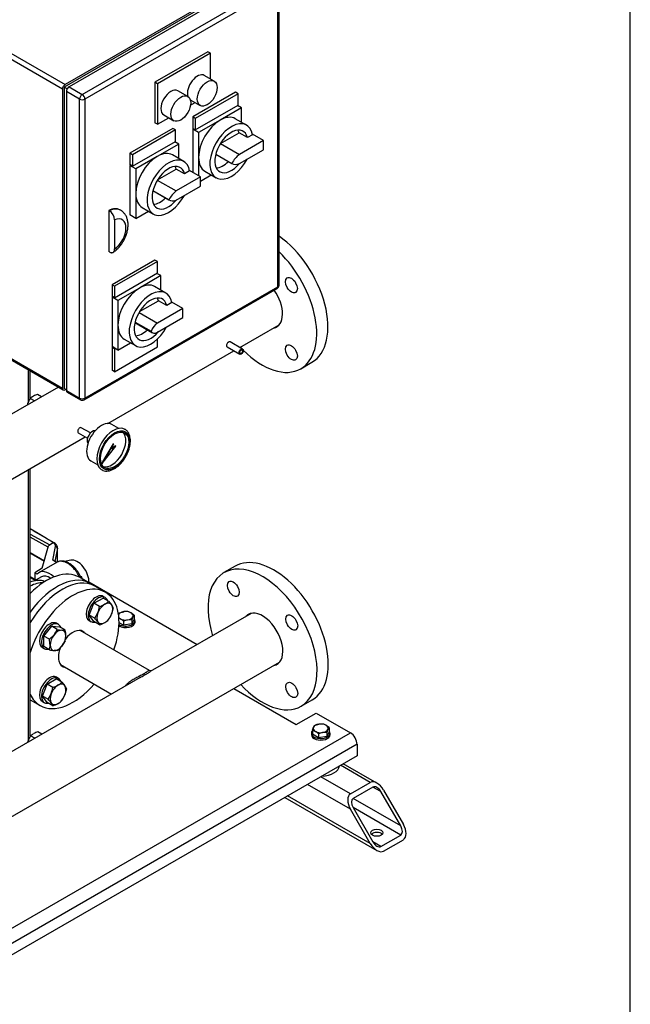
# Model space of a CAD drawing. Units: millimetres. Extents: x 91 to 3739, y 91 to 2609.
# Drawn here: x 3134 to 3727, y 946 to 1904 of the extents above; entities that cross this region are included whole.
import ezdxf

# ---------------------------------------------------------------- set-up
doc = ezdxf.new("R2010")
doc.units = ezdxf.units.MM
for name, color, linetype in [('0.25_INCH_WELD_N', 7, 'Continuous'), ('11002', 7, 'Continuous'), ('11004', 7, 'Continuous'), ('12012_EXTENDED_1', 7, 'Continuous'), ('22001_40X35_AV_M', 7, 'Continuous'), ('43202', 7, 'Continuous'), ('60000_-_DISCHARG', 7, 'Continuous'), ('60000_-_SUCTION_', 7, 'Continuous'), ('BS_3692_-_METRIC', 7, 'Continuous'), ('Default', 7, 'Continuous'), ('FLANGE_32MM_NP16', 7, 'Continuous'), ('FLANGE_50MM_NP16', 7, 'Continuous'), ('GAUGE', 7, 'Continuous'), ('HANDLE_40MM', 7, 'Continuous'), ('M10_PLAIN_WASHER', 7, 'Continuous'), ('M10_X_30_LG_HEX_', 7, 'Continuous'), ('M16_PLAIN_WASHER', 7, 'Continuous'), ('M16_X_65_LG_HEX_', 7, 'Continuous'), ('ROLLY_DN32', 7, 'Continuous')]:
    doc.layers.add(name, color=color, linetype=linetype)

# ---------------------------------------------------------------- blocks, each defined once
blk = doc.blocks.new('SE3')
at = {"layer": '0.25_INCH_WELD_N', "color": 7, "linetype": 'Continuous'}
for p, q in [((3350.36, 1583.96), (3338.11, 1591.03)), ((3335.22, 1586.03), (3347.47, 1578.96)), ((3202.38, 1502.38), (3193.48, 1507.52)), ((3190.59, 1502.52), (3199.5, 1497.38))]:
    blk.add_line(p, q, dxfattribs=at)
for centre in [(3336.67, 1588.53), (3192.03, 1505.02)]:
    blk.add_ellipse(centre, major_axis=(1.44, 2.5), ratio=0.57735, start_param=0, end_param=3.141593, dxfattribs=at)
for major_axis in [(1.44, 2.5), (0.99, 1.71)]:
    blk.add_ellipse((3348.91, 1581.46), major_axis=major_axis, ratio=0.57735, dxfattribs=at)
at = {"layer": '11002', "color": 7, "linetype": 'Continuous'}
for p, q in [((3200.88, 1357.4), (3306.27, 1296.55)), ((3341.8, 1253.77), (3402.46, 1218.75)), ((3402.46, 1218.75), (3421.75, 1229.88)), ((3421.75, 1229.88), (3455.17, 1210.58)), ((3037.34, 969.34), (3455.17, 1210.58)), ((3461.6, 1199.45), (3043.76, 958.21)), ((3461.6, 1199.45), (3461.6, 1188.31)), ((3461.6, 1188.31), (3043.76, 947.08))]:
    blk.add_line(p, q, dxfattribs=at)
blk.add_ellipse((3455.17, 1203.16), major_axis=(-4.55, 7.87), ratio=0.57735, start_param=3.926991, end_param=5.497787, dxfattribs=at)
at = {"layer": '11004', "color": 7, "linetype": 'Continuous'}
for p, q in [((3474.46, 1162.33), (3445.53, 1179.03)), ((3480.89, 1161.7), (3448.19, 1180.57)), ((3455.17, 1136.35), (3413.39, 1160.48)), ((3455.17, 1151.2), (3426.25, 1167.9)), ((3455.17, 1151.2), (3474.46, 1162.33)), ((3477.03, 1157.88), (3457.74, 1146.75)), ((3484.74, 1153.43), (3477.03, 1157.88)), ((3504.03, 1120.02), (3484.74, 1153.43)), ((3487.31, 1154.91), (3506.6, 1121.51)), ((3391.44, 1147.81), (3480.89, 1096.17)), ((3474.46, 1102.95), (3394.1, 1149.34)), ((3504.03, 1120.02), (3457.74, 1146.75)), ((3474.46, 1102.95), (3455.17, 1136.35)), ((3504.03, 1111.12), (3457.74, 1137.84)), ((3457.74, 1137.84), (3477.03, 1104.44)), ((3484.74, 1099.98), (3477.03, 1104.44)), ((3484.74, 1099.98), (3504.03, 1111.12)), ((3487.31, 1095.53), (3506.6, 1106.66))]:
    blk.add_line(p, q, dxfattribs=at)
for centre, major_axis, start_param, end_param in [((3480.89, 1151.2), (-6.43, 11.13), 4.712389, 6.283185), ((3461.6, 1140.07), (6.43, -11.13), 3.141593, 4.712389), ((3480.89, 1151.2), (3.86, -6.68), 1.570796, 3.141593), ((3461.6, 1140.07), (-3.86, 6.68), 0, 1.570796), ((3500.17, 1117.8), (-6.43, 11.13), 3.141593, 4.712389), ((3480.89, 1110.37), (5.91, 0), 0.450197, 2.691396), ((3500.17, 1117.8), (3.86, -6.68), 0, 1.570796), ((3480.89, 1106.66), (6.43, -11.13), 4.712389, 6.283185), ((3480.89, 1106.66), (-3.86, 6.68), 1.570796, 3.141593)]:
    blk.add_ellipse(centre, major_axis=major_axis, ratio=0.57735, start_param=start_param, end_param=end_param, dxfattribs=at)
blk.add_ellipse((3480.89, 1113.34), major_axis=(-5.91, 0), ratio=0.57735, dxfattribs=at)
at = {"layer": '12012_EXTENDED_1', "color": 7, "linetype": 'Continuous'}
for p, q in [((3141.7, 1564.03), (3141.7, 1531.9)), ((3143.83, 1536.07), (3143.83, 1562.8)), ((3141.7, 1466.69), (3141.7, 1202.74)), ((3143.83, 1207.53), (3143.83, 1467.92))]:
    blk.add_line(p, q, dxfattribs=at)
at = {"layer": '22001_40X35_AV_M', "color": 7, "linetype": 'Continuous'}
blk.add_ellipse((3426.25, 1179.03), major_axis=(18.18, 0), ratio=0.57735, start_param=4.775053, end_param=6.220521, dxfattribs=at)
at = {"layer": '43202', "color": 7, "linetype": 'Continuous'}
for p, q in [((3366.37, 1948.45), (3176.73, 1838.97)), ((3365.4, 1949.75), (3177.7, 1841.38)), ((3369.26, 1947.52), (3181.55, 1839.15)), ((3194.41, 1831.73), (3382.12, 1940.1)), ((3384.69, 1935.65), (3196.98, 1827.28)), ((3384.69, 1644.68), (3384.69, 1935.65)), ((3385.75, 1646.16), (3385.75, 1937.13)), ((3175.13, 1836.93), (3068.42, 1898.53)), ((3070.99, 1902.99), (3177.7, 1841.38)), ((3316.55, 1873.3), (3265.12, 1843.61)), ((3319.12, 1871.81), (3267.69, 1842.12)), ((3319.12, 1871.81), (3316.55, 1873.3)), ((3319.12, 1846.73), (3319.12, 1871.81)), ((3322.72, 1844.65), (3313.08, 1850.22)), ((3265.12, 1843.61), (3265.12, 1804.27)), ((3267.69, 1842.12), (3265.12, 1843.61)), ((3267.69, 1842.12), (3267.69, 1802.78)), ((3175.13, 1836.93), (3175.13, 1545.96)), ((3179.74, 1837.23), (3176.73, 1838.97)), ((3176.73, 1838.97), (3176.73, 1545.77)), ((3178.98, 1834.7), (3178.98, 1543.73)), ((3191.84, 1827.28), (3178.98, 1834.7)), ((3181.55, 1839.15), (3194.41, 1831.73)), ((3297.01, 1829.81), (3287.37, 1835.38)), ((3343.55, 1833.96), (3301.76, 1809.83)), ((3346.12, 1832.47), (3304.33, 1808.35)), ((3346.12, 1832.47), (3343.55, 1833.96)), ((3346.12, 1821.34), (3346.12, 1832.47)), ((3191.84, 1536.31), (3191.84, 1827.28)), ((3196.98, 1827.28), (3196.98, 1536.31)), ((3299.44, 1826.6), (3309.09, 1821.03)), ((3299.64, 1821.23), (3304.2, 1823.86)), ((3304.33, 1797.22), (3346.12, 1821.34)), ((3349.33, 1818.74), (3345.47, 1820.97)), ((3273.73, 1811.76), (3283.37, 1806.19)), ((3349.33, 1818.74), (3328.44, 1806.68)), ((3349.33, 1804.61), (3349.33, 1818.74)), ((3267.69, 1802.78), (3265.12, 1804.27)), ((3267.69, 1802.78), (3278.48, 1809.01)), ((3301.76, 1809.83), (3301.76, 1798.7)), ((3304.33, 1808.35), (3301.76, 1809.83)), ((3304.33, 1808.35), (3304.33, 1797.22)), ((3328.44, 1806.68), (3307.55, 1794.62)), ((3354.14, 1801.83), (3343.21, 1808.14)), ((3282.48, 1798.7), (3240.69, 1774.58)), ((3285.05, 1797.22), (3243.27, 1773.09)), ((3285.05, 1797.22), (3282.48, 1798.7)), ((3285.05, 1786.08), (3285.05, 1797.22)), ((3304.33, 1797.22), (3301.76, 1798.7)), ((3302.4, 1798.33), (3301.76, 1797.96)), ((3301.76, 1797.96), (3301.76, 1756.02)), ((3307.55, 1794.62), (3301.76, 1797.96)), ((3307.55, 1794.62), (3307.55, 1770.49)), ((3328.8, 1783.94), (3346.88, 1794.37)), ((3354.97, 1789.71), (3346.88, 1794.37)), ((3359.9, 1792.55), (3354.97, 1789.71)), ((3370.54, 1786.82), (3359.81, 1793.02)), ((3243.27, 1761.96), (3285.05, 1786.08)), ((3288.26, 1783.48), (3267.37, 1771.42)), ((3288.26, 1783.48), (3284.41, 1785.71)), ((3288.26, 1769.35), (3288.26, 1783.48)), ((3328.8, 1783.94), (3347.17, 1773.33)), ((3370.54, 1786.82), (3347.17, 1773.33)), ((3370.54, 1777.92), (3370.54, 1786.82)), ((3240.69, 1774.58), (3240.69, 1763.44)), ((3243.27, 1773.09), (3240.69, 1774.58)), ((3243.27, 1773.09), (3243.27, 1761.96)), ((3293.07, 1766.58), (3282.14, 1772.88)), ((3324.17, 1773.51), (3339.69, 1764.56)), ((3347.17, 1764.42), (3370.54, 1777.92)), ((3243.27, 1761.96), (3240.69, 1763.44)), ((3241.34, 1763.07), (3240.69, 1762.7)), ((3267.37, 1771.42), (3246.48, 1759.36)), ((3307.55, 1770.49), (3307.55, 1752.68)), ((3240.69, 1762.7), (3240.69, 1714.45)), ((3246.48, 1759.36), (3240.69, 1762.7)), ((3246.48, 1759.36), (3246.48, 1735.24)), ((3267.54, 1748.57), (3285.82, 1759.12)), ((3293.9, 1754.45), (3285.82, 1759.12)), ((3298.83, 1757.3), (3293.9, 1754.45)), ((3309.48, 1751.57), (3298.74, 1757.76)), ((3309.48, 1747.48), (3319.79, 1753.44)), ((3313.67, 1756.97), (3324.59, 1750.66)), ((3267.4, 1748.33), (3285.64, 1737.8)), ((3309.48, 1751.57), (3285.64, 1737.8)), ((3309.48, 1742.66), (3309.48, 1751.57)), ((3246.48, 1735.24), (3246.48, 1711.11)), ((3263.1, 1738.26), (3278.62, 1729.3)), ((3263.1, 1738.24), (3278.99, 1729.07)), ((3285.64, 1728.9), (3309.48, 1742.66)), ((3220.12, 1718.91), (3220.12, 1678.82)), ((3220.77, 1718.53), (3220.12, 1718.91)), ((3231.74, 1719.04), (3231.1, 1719.41)), ((3246.48, 1711.11), (3258.72, 1718.18)), ((3252.6, 1721.71), (3263.53, 1715.4)), ((3225.91, 1709.6), (3225.91, 1681.45)), ((3246.48, 1711.11), (3240.69, 1714.45)), ((3220.77, 1678.45), (3220.12, 1678.82)), ((3265.12, 1670.66), (3223.34, 1646.53)), ((3267.69, 1669.17), (3225.91, 1645.05)), ((3267.69, 1669.17), (3265.12, 1670.66)), ((3267.69, 1658.04), (3267.69, 1669.17)), ((3225.91, 1633.92), (3267.69, 1658.04)), ((3270.91, 1655.44), (3267.05, 1657.67)), ((3270.91, 1655.44), (3250.01, 1643.38)), ((3270.91, 1641.31), (3270.91, 1655.44)), ((3196.23, 1534.64), (3383.93, 1643.01)), ((3196.98, 1536.31), (3384.69, 1644.68)), ((3223.34, 1646.53), (3223.34, 1635.4)), ((3225.91, 1645.05), (3223.34, 1646.53)), ((3225.91, 1645.05), (3225.91, 1633.92)), ((3250.01, 1643.38), (3229.12, 1631.32)), ((3275.72, 1638.53), (3264.79, 1644.84)), ((3225.91, 1633.92), (3223.34, 1635.4)), ((3223.98, 1635.03), (3223.34, 1634.66)), ((3223.34, 1634.66), (3223.34, 1586.41)), ((3229.12, 1631.32), (3223.34, 1634.66)), ((3229.12, 1631.32), (3229.12, 1607.19)), ((3250.19, 1620.53), (3268.46, 1631.08)), ((3276.54, 1626.41), (3268.46, 1631.08)), ((3281.48, 1629.25), (3276.54, 1626.41)), ((3292.12, 1623.52), (3281.39, 1629.72)), ((3249.66, 1619.65), (3267.53, 1609.33)), ((3292.12, 1623.52), (3267.53, 1609.33)), ((3292.12, 1614.62), (3292.12, 1623.52)), ((3245.62, 1609.71), (3262.57, 1599.93)), ((3245.75, 1610.21), (3261.26, 1601.26)), ((3267.53, 1600.42), (3292.12, 1614.62)), ((3068.42, 1607.57), (3175.13, 1545.96)), ((3069.17, 1605.9), (3175.88, 1544.29)), ((3229.12, 1607.19), (3229.12, 1583.07)), ((3235.24, 1593.67), (3246.17, 1587.36)), ((3267.69, 1586.04), (3267.69, 1594.01)), ((3229.12, 1583.07), (3223.34, 1586.41)), ((3223.98, 1586.04), (3223.34, 1585.67)), ((3223.34, 1585.67), (3223.34, 1563.4)), ((3225.91, 1584.18), (3223.34, 1585.67)), ((3225.91, 1561.92), (3267.69, 1586.04)), ((3226.55, 1584.55), (3225.91, 1584.18)), ((3225.91, 1584.18), (3225.91, 1561.92)), ((3229.12, 1583.07), (3241.36, 1590.14)), ((3225.91, 1561.92), (3223.34, 1563.4)), ((3178.98, 1544.47), (3176.73, 1545.77)), ((3177.7, 1544.47), (3178.34, 1544.84)), ((3178.98, 1543.73), (3191.84, 1536.31)), ((3179.74, 1542.07), (3192.59, 1534.64))]:
    blk.add_line(p, q, dxfattribs=at)
for centre, radius, start, end in [((3214.57, 1709.02), 11.35, 2.93573, 56.92516), ((3382.12, 1646.16), 3.64, 300, 0), ((3194.41, 1537.79), 3.64, 240, 300)]:
    blk.add_arc(centre, radius, start, end, dxfattribs=at)
for centre, major_axis, start_param, end_param in [((3306.26, 1838.41), (-6.82, -11.81), 3.141593, 5.800266), ((3177.7, 1838.41), (1.82, 3.15), 0.785398, 2.356194), ((3181.55, 1836.18), (-1.82, -3.15), 3.926991, 5.497787), ((3194.41, 1828.76), (1.82, 3.15), 0.785398, 2.356194), ((3194.41, 1828.76), (-1.82, 3.15), 3.926991, 5.497787), ((3280.55, 1823.57), (-6.82, -11.81), 3.141593, 6.283185), ((3194.41, 1828.76), (-3.64, 0), 0.785398, 2.356194), ((3328.44, 1782.56), (-14.77, -25.59), 3.926991, 5.497787), ((3339.37, 1776.25), (-14.77, -25.59), 2.541875, 7.895806), ((3328.44, 1782.56), (-14.77, -25.59), 3.141593, 3.926991), ((3339.37, 1776.25), (-11.36, -19.68), 2.59856, 7.566516), ((3331.28, 1780.91), (-11.36, -19.68), -3.684625, -3.505275), ((3267.37, 1747.3), (-14.77, -25.59), 3.141593, 3.926991), ((3349.52, 1758.81), (9.87, 17.09), 0.954731, 1.56772), ((3267.37, 1747.3), (-14.77, -25.59), 3.926991, 5.497787), ((3278.3, 1740.99), (-14.77, -25.59), 2.541875, 7.895806), ((3278.3, 1740.99), (-11.36, -19.68), 2.59856, 7.563518), ((3328.44, 1782.56), (14.77, 25.59), 2.356194, 3.141593), ((3331.28, 1780.91), (-11.36, -19.68), 0.363682, 1.116972), ((3349.52, 1781.66), (-9.87, -17.09), 0.003076, 0.616065), ((3270.21, 1745.66), (-11.36, -19.68), -3.684625, -3.505275), ((3267.37, 1747.3), (14.77, 25.59), 2.356194, 3.141593), ((3287.85, 1724.84), (8.86, 15.34), 0.962458, 1.613254), ((3270.21, 1745.66), (-11.36, -19.68), 0.363682, 1.11619), ((3287.85, 1744.41), (8.86, 15.34), 3.099135, 3.749931), ((3218.79, 1698.09), (-12.31, -21.32), 3.141593, 3.850106), ((3219.43, 1697.72), (-12.31, -21.32), 3.145136, 3.850106), ((3224.57, 1694.75), (-8.67, -15.02), 0.89463, 3.817759), ((3250.01, 1619.26), (-14.77, -25.59), 3.926991, 5.497787), ((3260.94, 1612.95), (-14.77, -25.59), 2.541875, 7.895806), ((3250.01, 1619.26), (-14.77, -25.59), 3.141593, 3.926991), ((3382.12, 1646.16), (-1.82, 3.15), 3.141593, 3.926991), ((3382.12, 1646.16), (-3.64, 0), 2.356194, 3.141593), ((3260.94, 1612.95), (-11.36, -19.68), 2.59856, 7.563518), ((3252.86, 1617.61), (-11.36, -19.68), -3.684625, -3.505275), ((3250.01, 1619.26), (14.77, 25.59), 2.356194, 3.141593), ((3252.86, 1617.61), (-11.36, -19.68), 0.363682, 1.092445), ((3267.53, 1601.22), (4.96, 8.6), 0.785398, 1.888885), ((3267.53, 1608.52), (4.96, 8.6), 2.823504, 3.926991), ((3177.7, 1547.44), (1.82, 3.15), 2.356194, 3.926991), ((3181.55, 1545.21), (1.82, 3.15), 2.356194, 3.141593), ((3194.41, 1537.79), (1.82, 3.15), 2.356194, 3.141593), ((3194.41, 1537.79), (-3.64, 0), 0.785398, 2.356194), ((3194.41, 1537.79), (-1.82, 3.15), 3.141593, 3.926991)]:
    blk.add_ellipse(centre, major_axis=major_axis, ratio=0.57735, start_param=start_param, end_param=end_param, dxfattribs=at)
for centre in [(3315.9, 1832.84), (3290.19, 1818)]:
    blk.add_ellipse(centre, major_axis=(6.82, 11.81), ratio=0.57735, dxfattribs=at)
for points, knots in [([(3224.1, 1677.89), (3224.75, 1678.33), (3226.29, 1679.39), (3228.89, 1681.69), (3231.57, 1684.74), (3233.94, 1688.16), (3235.92, 1691.82), (3237.47, 1695.67), (3238.53, 1699.6), (3239.04, 1703.56), (3238.94, 1707.29), (3238.25, 1710.66), (3237.06, 1713.58), (3235.41, 1716.05), (3233.54, 1717.95), (3232.24, 1718.67), (3231.64, 1719)], [0, 0, 0, 0, 0.044693, 0.124162, 0.203252, 0.28204, 0.360786, 0.439913, 0.51984, 0.60111, 0.684006, 0.757243, 0.826827, 0.893337, 0.958027, 1, 1, 1, 1]), ([(3220.77, 1678.45), (3221.11, 1678.26), (3221.44, 1678.1), (3221.93, 1677.93), (3222.1, 1677.88), (3222.42, 1677.81), (3222.58, 1677.78), (3223.05, 1677.74), (3223.35, 1677.75), (3223.9, 1677.86), (3224.17, 1677.96), (3224.64, 1678.24), (3224.86, 1678.42), (3225.14, 1678.74), (3225.22, 1678.86), (3225.38, 1679.11), (3225.53, 1679.38), (3225.64, 1679.68), (3225.74, 1680), (3225.78, 1680.16), (3225.88, 1680.68), (3225.91, 1681.05), (3225.91, 1681.45)], [0, 0, 0, 0, 0.125, 0.125, 0.1875, 0.1875, 0.25, 0.25, 0.375, 0.375, 0.5, 0.5, 0.625, 0.625, 0.6875, 0.6875, 0.75, 0.8125, 0.8125, 0.875, 0.875, 1, 1, 1, 1])]:
    blk.add_open_spline(points, degree=3, knots=knots, dxfattribs=at)
at = {"layer": '60000_-_DISCHARG', "color": 7, "linetype": 'Continuous'}
for p, q in [((3347.58, 1585.56), (3385.81, 1607.63)), ((3219.42, 1511.57), (3341.81, 1582.22)), ((3171.18, 1547.01), (3073.02, 1490.34)), ((3058.31, 1418.55), (3197.17, 1498.72))]:
    blk.add_line(p, q, dxfattribs=at)
at = {"layer": '60000_-_SUCTION_', "color": 7, "linetype": 'Continuous'}
for p, q in [((3358.72, 1326.83), (3260.56, 1270.16)), ((3259.76, 1271.33), (3192.38, 1310.23)), ((3024.88, 1070.79), (3386.13, 1279.36)), ((3173.2, 1277), (3222.8, 1248.36)), ((3250.82, 1264.53), (3067.72, 1158.82))]:
    blk.add_line(p, q, dxfattribs=at)
for points, knots in [([(3259.76, 1271.33), (3259.72, 1271.34), (3259.63, 1271.38), (3259.46, 1271.38), (3259.21, 1271.28), (3258.98, 1271.15), (3258.75, 1271), (3258.37, 1270.74), (3257.77, 1270.29), (3257.07, 1269.79), (3256.6, 1269.47), (3256.08, 1269.12), (3255.28, 1268.61), (3254.4, 1268.09), (3253.67, 1267.67), (3252.9, 1267.25), (3251.81, 1266.66), (3250.43, 1265.95), (3249.24, 1265.34), (3248.03, 1264.72), (3246.58, 1263.96), (3244.77, 1262.96), (3242.77, 1261.76), (3240.78, 1260.44), (3239.08, 1259.11), (3237.82, 1257.98), (3236.87, 1257.02), (3236.31, 1256.36), (3236.06, 1256.06)], [0.3741065, 0.3741065, 0.3741065, 0.3741065, 0.3809529, 0.3928576, 0.4047624, 0.4166672, 0.4196434, 0.4285719, 0.4523814, 0.4642862, 0.4672624, 0.476191, 0.4880957, 0.5000005, 0.507441, 0.5119053, 0.52381, 0.539683, 0.5496037, 0.5555561, 0.5714291, 0.5873021, 0.6031751, 0.6250005, 0.6428576, 0.6547624, 0.6666672, 0.6767301, 0.6767301, 0.6767301, 0.6767301]), ([(3250.85, 1264.55), (3251.1, 1264.7), (3252.04, 1265.23), (3253.46, 1266.04), (3254.76, 1266.78), (3255.68, 1267.3), (3256.58, 1267.82), (3257.68, 1268.46), (3258.74, 1269.08), (3259.44, 1269.5), (3260.05, 1269.86), (3260.4, 1270.07), (3260.65, 1270.21)], [0.45421663, 0.45421663, 0.45421663, 0.45421663, 0.46031696, 0.47618998, 0.48809474, 0.49255903, 0.4999995, 0.51190427, 0.52380903, 0.5327376, 0.53571379, 0.54593889, 0.54593889, 0.54593889, 0.54593889]), ([(3261.48, 1270.78), (3261.48, 1270.8), (3261.4, 1270.84), (3260.87, 1270.85), (3260.17, 1271.16), (3259.76, 1271.33)], [0.4475798, 0.4475798, 0.4475798, 0.4475798, 0.5464251, 0.7790033, 1, 1, 1, 1])]:
    blk.add_open_spline(points, degree=3, knots=knots, dxfattribs=at)
at = {"layer": 'BS_3692_-_METRIC', "color": 7, "linetype": 'Continuous'}
for p, q in [((3147.82, 1533.53), (3143.86, 1535.81)), ((3154.87, 1537.6), (3150.91, 1539.88)), ((3148.14, 1205.26), (3144.18, 1207.54)), ((3155.2, 1209.33), (3151.23, 1211.61))]:
    blk.add_line(p, q, dxfattribs=at)
for centre, radius, start, end in [((3159.79, 1524.37), 19.62, 144.31744, 158.42447), ((3153.4, 1526.78), 13.14, 119.95771, 136.56622), ((3156.85, 1520.17), 20.59, 106.74947, 119.0732), ((3162.15, 1523.84), 22, 159.39635, 164.95539), ((3160.12, 1196.1), 19.62, 144.31744, 158.42447), ((3153.72, 1198.51), 13.14, 119.95771, 136.56622), ((3157.17, 1191.9), 20.59, 106.74947, 119.0732), ((3162.47, 1195.57), 22, 159.39635, 164.95539)]:
    blk.add_arc(centre, radius, start, end, dxfattribs=at)
at = {"layer": 'FLANGE_32MM_NP16', "color": 7, "linetype": 'Continuous'}
for p, q in [((3217, 1347.34), (3206.72, 1353.28)), ((3143.83, 1242.63), (3153.37, 1237.12))]:
    blk.add_line(p, q, dxfattribs=at)
for centre, major_axis, start_param, end_param in [((3174.9, 1298.17), (-31.82, -55.11), 3.141593, 4.689196), ((3185.19, 1292.23), (-31.82, -55.11), 1.876987, 5.092755), ((3185.19, 1292.23), (9.89, 17.12), 0, 1.327184), ((3185.19, 1292.23), (9.89, 17.12), 6.038093, 6.283185), ((3185.19, 1292.23), (9.89, 17.12), 1.798487, 3.386685), ((3185.19, 1292.23), (-31.82, -55.11), 0, 1.264606), ((3185.19, 1292.23), (-31.82, -55.11), 5.902819, 6.283185)]:
    blk.add_ellipse(centre, major_axis=major_axis, ratio=0.57735, start_param=start_param, end_param=end_param, dxfattribs=at)
at = {"layer": 'FLANGE_50MM_NP16', "color": 7, "linetype": 'Continuous'}
for p, q in [((3406.86, 1564.83), (3417.78, 1571.14)), ((3343.1, 1372.77), (3332.18, 1366.46)), ((3407.18, 1236.56), (3418.1, 1242.87))]:
    blk.add_line(p, q, dxfattribs=at)
for centre, major_axis, start_param, end_param in [((3380.28, 1636.09), (37.5, -64.95), 0, 2.252898), ((3369.36, 1629.78), (37.5, -64.95), 0, 2.04187), ((3369.36, 1629.78), (-13.98, 24.21), 2.943724, 4.862262), ((3369.36, 1629.78), (37.5, -64.95), -1.196675, -1.168814), ((3369.36, 1629.78), (37.5, -64.95), 5.142925, 6.283185), ((3380.6, 1307.82), (37.5, -64.95), 0, 3.141593), ((3369.68, 1301.51), (37.5, -64.95), 0, 4.338268), ((3369.68, 1301.51), (-13.98, 24.21), 0, 0.197869), ((3369.68, 1301.51), (-13.98, 24.21), 2.943724, 6.283185), ((3369.68, 1301.51), (37.5, -64.95), 5.08651, 6.283185)]:
    blk.add_ellipse(centre, major_axis=major_axis, ratio=0.57735, start_param=start_param, end_param=end_param, dxfattribs=at)
for centre in [(3397.76, 1646.18), (3397.76, 1580.57), (3341.27, 1350.71), (3398.09, 1317.91), (3398.09, 1252.3)]:
    blk.add_ellipse(centre, major_axis=(-4.09, 7.09), ratio=0.57735, dxfattribs=at)
at = {"layer": 'GAUGE', "color": 7, "linetype": 'Continuous'}
for p, q in [((3229.88, 1506.79), (3223.26, 1510.61)), ((3224.43, 1491.84), (3213, 1472.68)), ((3224.76, 1491.66), (3213.32, 1472.5)), ((3213.32, 1472.5), (3226.9, 1489.61)), ((3223.3, 1486.97), (3224.76, 1491.66)), ((3226.9, 1489.61), (3223.3, 1486.97)), ((3226.58, 1489.8), (3223.47, 1487.51)), ((3224.76, 1491.66), (3224.43, 1491.84)), ((3226.9, 1489.61), (3226.58, 1489.8)), ((3202.81, 1475.18), (3209.43, 1471.36)), ((3213.32, 1472.5), (3213, 1472.68))]:
    blk.add_line(p, q, dxfattribs=at)
for centre, major_axis, start_param, end_param in [((3213.04, 1492.89), (10.23, 17.71), 0, 3.141593), ((3204.28, 1497.95), (-3.64, -6.3), 3.373663, 6.051115), ((3224.61, 1486.21), (11.36, 19.68), 0.039609, 3.102251), ((3222.98, 1487.15), (9.74, 16.88), 3.291721, 6.133057)]:
    blk.add_ellipse(centre, major_axis=major_axis, ratio=0.57735, start_param=start_param, end_param=end_param, dxfattribs=at)
for major_axis in [(-10.45, -18.11), (9.74, 16.88)]:
    blk.add_ellipse((3225.89, 1485.47), major_axis=major_axis, ratio=0.57735, dxfattribs=at)
blk.add_open_spline([(3212.77, 1466.9), (3213.38, 1466.51), (3214.55, 1465.78), (3216.92, 1465.26), (3219.56, 1465.31), (3222.36, 1466), (3225.24, 1467.31), (3228.12, 1469.21), (3230.89, 1471.64), (3233.47, 1474.51), (3235.79, 1477.74), (3237.77, 1481.22), (3239.35, 1484.85), (3240.49, 1488.52), (3241.14, 1492.13), (3241.29, 1495.59), (3240.89, 1498.78), (3239.95, 1501.61), (3238.47, 1503.92), (3236.86, 1505.47), (3235.79, 1505.94), (3235.4, 1506.1)], degree=3, knots=[0, 0, 0, 0, 0.041255, 0.093008, 0.145096, 0.198572, 0.253421, 0.30899, 0.364667, 0.420234, 0.475696, 0.531115, 0.58657, 0.642125, 0.697868, 0.753878, 0.810169, 0.866455, 0.921942, 0.975751, 1, 1, 1, 1], dxfattribs=at)
at = {"layer": 'HANDLE_40MM', "color": 7, "linetype": 'Continuous'}
for p, q in [((3143.83, 1403.98), (3162.77, 1393.37)), ((3161.16, 1391.33), (3143.83, 1401.03)), ((3167.21, 1395.43), (3146.76, 1407.26)), ((3155.57, 1370.71), (3161.52, 1392.65)), ((3166.27, 1395.36), (3161.52, 1392.65)), ((3165.8, 1378.51), (3168.38, 1391.91)), ((3166.3, 1395.34), (3166.27, 1395.36)), ((3170.19, 1390.31), (3167.71, 1377.42)), ((3170.19, 1376.68), (3170.19, 1390.31)), ((3170.25, 1376.71), (3170.25, 1390.89)), ((3143.83, 1386.19), (3157.55, 1378.01)), ((3143.83, 1385.58), (3157.41, 1377.49)), ((3155.57, 1370.71), (3148.17, 1366.43)), ((3169.88, 1376.6), (3152.4, 1366.52)), ((3169.49, 1376.38), (3165.8, 1378.51)), ((3183.33, 1378.6), (3177.25, 1377.36)), ((3148.17, 1366.43), (3148.17, 1360.25)), ((3150.6, 1365.02), (3148.17, 1366.43)), ((3193.96, 1362.26), (3192.42, 1363.15)), ((3192.57, 1361.45), (3193.96, 1362.26))]:
    blk.add_line(p, q, dxfattribs=at)
for centre, major_axis, ratio, start_param, end_param in [((3089.14, 1438.5), (80.25, -44.93), 0.013872, 0.271345, 0.828857), ((3166.27, 1393.88), (0.92, 1.57), 0.580944, 0.508937, 0.788553), ((3166.3, 1393.86), (-0.91, -1.57), 0.577965, 3.141401, 3.927524), ((3161.15, 1392.37), (-7.27, 0), 0.57735, 3.0309, 3.925926), ((3168.38, 1390.43), (-1.79, 0.34), 0.811499, 3.296564, 4.86736), ((3161.15, 1390.89), (-9.09, 0), 0.57735, 3.0309, 3.142901), ((3189.64, 1364.2), (-7.95, 13.78), 0.57735, 3.845335, 6.092564), ((3162.63, 1348.8), (10.23, -17.71), 0.57735, 2.05686, 3.33796), ((3182.07, 1359.79), (10.17, -17.61), 0.57735, 1.269053, 1.382415)]:
    blk.add_ellipse(centre, major_axis=major_axis, ratio=ratio, start_param=start_param, end_param=end_param, dxfattribs=at)
for points, knots in [([(3170.21, 1390.9), (3170.22, 1391.03), (3170.27, 1391.68), (3169.83, 1392.94), (3168.78, 1394.38), (3167.8, 1395.04), (3167.21, 1395.43)], [0, 0, 0, 0, 0.065879, 0.375397, 0.682614, 1, 1, 1, 1]), ([(3191.72, 1362.16), (3191.51, 1362.61), (3191.29, 1363.05), (3190.67, 1364.22), (3190.26, 1364.95), (3189.6, 1366.01), (3189.38, 1366.36), (3188.91, 1367.05), (3188.67, 1367.4), (3187.94, 1368.41), (3187.43, 1369.06), (3186.39, 1370.3), (3185.85, 1370.89), (3184.75, 1372.02), (3184.18, 1372.56), (3182.45, 1374.05), (3181.28, 1374.9), (3178.89, 1376.27), (3177.72, 1376.78), (3176.29, 1377.19), (3176.01, 1377.27), (3175.44, 1377.39), (3175.16, 1377.43), (3174.33, 1377.54), (3173.79, 1377.57), (3172.76, 1377.53), (3172.26, 1377.46), (3171.29, 1377.24), (3170.82, 1377.08), (3170.21, 1376.79), (3170.04, 1376.7), (3169.88, 1376.61)], [0.0255351, 0.0255351, 0.0255351, 0.0255351, 0.0625, 0.0625, 0.125, 0.125, 0.15625, 0.15625, 0.1875, 0.1875, 0.25, 0.25, 0.3125, 0.3125, 0.375, 0.375, 0.5, 0.5, 0.625, 0.625, 0.65625, 0.65625, 0.6875, 0.6875, 0.75, 0.75, 0.8125, 0.8125, 0.875, 0.875, 0.8997586, 0.8997586, 0.8997586, 0.8997586]), ([(3192.41, 1363.24), (3192.1, 1363.9), (3191.33, 1365.53), (3189.52, 1368.27), (3187.19, 1371.13), (3184.58, 1373.62), (3181.8, 1375.62), (3178.91, 1377.04), (3176.09, 1377.79), (3173.5, 1377.83), (3171.41, 1377.42), (3170.44, 1376.84), (3170.05, 1376.6)], [0, 0, 0, 0, 0.060624, 0.173288, 0.28652, 0.400183, 0.51475, 0.630913, 0.746748, 0.849162, 0.946943, 1, 1, 1, 1]), ([(3192.42, 1363.15), (3192.56, 1363), (3192.67, 1362.84), (3192.78, 1362.59), (3192.8, 1362.5), (3192.83, 1362.33), (3192.84, 1362.25), (3192.82, 1362.07), (3192.8, 1361.99), (3192.74, 1361.82), (3192.69, 1361.74), (3192.6, 1361.6), (3192.55, 1361.55), (3192.49, 1361.49)], [0, 0, 0, 0, 0.25, 0.25, 0.375, 0.375, 0.5, 0.5, 0.625, 0.625, 0.75, 0.75, 0.8402785, 0.8402785, 0.8402785, 0.8402785])]:
    blk.add_open_spline(points, degree=3, knots=knots, dxfattribs=at)
at = {"layer": 'M10_PLAIN_WASHER', "color": 7, "linetype": 'Continuous'}
for p, q in [((3245.7, 1318.21), (3245.7, 1319.69)), ((3417.15, 1210.21), (3417.15, 1208.73)), ((3435.34, 1208.73), (3435.34, 1210.21))]:
    blk.add_line(p, q, dxfattribs=at)
for centre, start_param, end_param in [((3236.61, 1319.69), 0.77921, 3.61001), ((3236.61, 1318.21), 0.768561, 3.141593), ((3426.25, 1210.21), 5.814768, 6.283185), ((3426.25, 1210.21), 0, 3.61001), ((3426.25, 1208.73), 0, 3.141593)]:
    blk.add_ellipse(centre, major_axis=(-9.09, 0), ratio=0.57735, start_param=start_param, end_param=end_param, dxfattribs=at)
at = {"layer": 'M10_X_30_LG_HEX_', "color": 7, "linetype": 'Continuous'}
for p, q in [((3230.67, 1327.34), (3234.73, 1328.5)), ((3244.72, 1325.17), (3243.64, 1323.36)), ((3244.72, 1325.17), (3244.72, 1321.23)), ((3234.44, 1315.29), (3230.18, 1317.75)), ((3234.44, 1319.23), (3234.44, 1315.29)), ((3242.55, 1316.54), (3234.44, 1315.29)), ((3242.55, 1320.49), (3238.49, 1320.39)), ((3244.72, 1321.23), (3242.55, 1316.54)), ((3242.55, 1320.49), (3242.55, 1316.54)), ((3420.31, 1217.86), (3424.36, 1219.02)), ((3418.13, 1213.18), (3419.22, 1216.05)), ((3418.13, 1213.18), (3418.13, 1209.23)), ((3424.07, 1205.8), (3418.13, 1209.23)), ((3424.07, 1209.75), (3424.07, 1205.8)), ((3432.18, 1211), (3428.13, 1210.9)), ((3434.36, 1211.74), (3432.18, 1207.06)), ((3432.18, 1211), (3432.18, 1207.06)), ((3434.36, 1215.68), (3433.27, 1213.87)), ((3434.36, 1215.68), (3434.36, 1211.74)), ((3432.18, 1207.06), (3424.07, 1205.8))]:
    blk.add_line(p, q, dxfattribs=at)
for centre, radius, start, end in [((3237.61, 1321.95), 8.79, 142.1357, 155.93679), ((3225.94, 1311.93), 11.03, 59.93353, 69.47271), ((3237.15, 1312.33), 16.35, 84.2449, 98.49701), ((3236.23, 1317.87), 11.03, 59.93353, 76.5904), ((3232.82, 1312.51), 17.38, 46.76506, 59.05761), ((3267, 1312.88), 25.61, 155.8362, 162.71092), ((3222.53, 1306.57), 17.38, 46.76506, 59.05761), ((3241.45, 1302.37), 18.26, 99.30055, 112.56423), ((3427.25, 1212.46), 8.79, 142.1357, 155.93679), ((3426.78, 1202.84), 16.35, 84.2449, 98.49701), ((3425.86, 1208.38), 11.03, 59.93353, 76.5904), ((3422.45, 1203.02), 17.38, 46.76506, 59.05761), ((3415.57, 1202.44), 11.03, 59.93353, 76.5904), ((3412.17, 1197.08), 17.38, 46.76506, 59.05761), ((3431.08, 1192.88), 18.26, 99.30055, 112.56423), ((3456.63, 1203.39), 25.61, 155.8362, 162.71092)]:
    blk.add_arc(centre, radius, start, end, dxfattribs=at)
for centre, major_axis, start_param, end_param in [((3236.61, 1324.45), (-7.27, 0), 4.974188, 5.978084), ((3236.61, 1324.45), (7.27, 0), 3.574079, 3.926991), ((3236.61, 1324.45), (7.27, 0), 0.785398, 1.832596), ((3236.61, 1324.45), (7.27, 0), 4.974188, 6.021386), ((3236.61, 1324.45), (-7.27, 0), 2.879793, 3.926991), ((3236.61, 1324.45), (-7.27, 0), 0.785398, 1.832596), ((3426.25, 1214.96), (-7.27, 0), 4.974188, 6.021386), ((3426.25, 1214.96), (7.27, 0), 0.785398, 1.832596), ((3426.25, 1214.96), (-7.27, 0), 2.879793, 3.926991), ((3426.25, 1214.96), (7.27, 0), 2.879793, 3.926991), ((3426.25, 1214.96), (-7.27, 0), 0.785398, 1.832596), ((3426.25, 1214.96), (7.27, 0), 4.974188, 6.021386)]:
    blk.add_ellipse(centre, major_axis=major_axis, ratio=0.57735, start_param=start_param, end_param=end_param, dxfattribs=at)
at = {"layer": 'M16_PLAIN_WASHER', "color": 7, "linetype": 'Continuous'}
for p, q in [((3216.66, 1342.29), (3214.73, 1343.4)), ((3171.21, 1316.05), (3169.28, 1317.16)), ((3201.09, 1319.79), (3203.02, 1318.67)), ((3155.64, 1293.54), (3157.57, 1292.43)), ((3171.21, 1263.56), (3169.28, 1264.68)), ((3155.64, 1241.06), (3157.57, 1239.94))]:
    blk.add_line(p, q, dxfattribs=at)
for centre, start_param, end_param in [((3207.91, 1331.6), 0, 3.141593), ((3209.84, 1330.48), 0, 3.61001), ((3209.84, 1330.48), 5.814768, 6.283185), ((3162.46, 1305.35), 0, 3.141593), ((3164.39, 1304.24), 0, 3.61001), ((3164.39, 1304.24), 5.814768, 6.283185), ((3162.46, 1252.87), 0, 3.141593), ((3164.39, 1251.75), 0, 3.61001), ((3164.39, 1251.75), 5.814768, 6.283185)]:
    blk.add_ellipse(centre, major_axis=(6.82, 11.81), ratio=0.57735, start_param=start_param, end_param=end_param, dxfattribs=at)
at = {"layer": 'M16_X_65_LG_HEX_', "color": 7, "linetype": 'Continuous'}
for p, q in [((3205.71, 1336.63), (3214.62, 1341.77)), ((3220.03, 1338.65), (3214.62, 1341.77)), ((3201.26, 1325.15), (3205.71, 1336.63)), ((3211.13, 1333.5), (3205.71, 1336.63)), ((3220.03, 1338.65), (3222.95, 1335.08)), ((3224.49, 1332.31), (3222.95, 1326.17)), ((3206.67, 1322.03), (3201.26, 1325.15)), ((3205.71, 1318.82), (3201.26, 1325.15)), ((3206.67, 1322.03), (3209.59, 1327.37)), ((3156.99, 1304.74), (3164.71, 1314.34)), ((3170.13, 1311.21), (3164.71, 1314.34)), ((3164.71, 1314.34), (3172.42, 1313.65)), ((3177.84, 1310.52), (3172.42, 1313.65)), ((3211.13, 1315.69), (3205.71, 1318.82)), ((3211.13, 1315.69), (3209.59, 1318.46)), ((3162.41, 1301.61), (3156.99, 1304.74)), ((3156.99, 1294.46), (3156.99, 1304.74)), ((3162.41, 1301.61), (3166.96, 1306.01)), ((3170.13, 1311.21), (3174.67, 1310.47)), ((3162.41, 1291.33), (3156.99, 1294.46)), ((3177.84, 1300.24), (3174.67, 1295.04)), ((3170.13, 1290.64), (3166.96, 1290.59)), ((3155.8, 1246.42), (3160.25, 1257.9)), ((3160.25, 1257.9), (3169.16, 1263.05)), ((3165.67, 1254.77), (3160.25, 1257.9)), ((3174.58, 1259.92), (3169.16, 1263.05)), ((3174.58, 1259.92), (3177.5, 1256.35)), ((3161.22, 1243.3), (3155.8, 1246.42)), ((3160.25, 1240.09), (3155.8, 1246.42)), ((3161.22, 1243.3), (3164.13, 1248.64)), ((3179.03, 1253.58), (3177.5, 1247.44)), ((3165.67, 1236.96), (3160.25, 1240.09)), ((3165.67, 1236.96), (3164.13, 1239.73))]:
    blk.add_line(p, q, dxfattribs=at)
for centre, radius, start, end in [((3183.97, 1337.05), 27.39, 339.30055, 352.56423), ((3203.84, 1357.93), 25.49, 286.62321, 299.19946), ((3208.01, 1350.02), 16.55, 299.93249, 316.59145), ((3212.27, 1327.34), 13.19, 22.1357, 35.93679), ((3200.13, 1335.16), 24.53, 324.2449, 338.49701), ((3178.45, 1295.97), 38.41, 35.8362, 42.71092), ((3203.84, 1340.11), 25.49, 286.62321, 299.19946), ((3208.01, 1332.2), 16.55, 299.93249, 316.59145), ((3147.76, 1321.28), 24.53, 321.50299, 335.7551), ((3176.04, 1323.58), 13.19, 264.06321, 277.8643), ((3152.46, 1304.55), 26.07, 0.94239, 13.23494), ((3161.99, 1304.96), 16.54, 343.40268, 0.07339), ((3137.03, 1295.64), 26.07, 0.94239, 13.23494), ((3146.56, 1296.05), 16.54, 343.40268, 0.07339), ((3153.48, 1312.39), 27.39, 307.43577, 320.69945), ((3170.86, 1328.8), 38.41, 257.28908, 264.1638), ((3158.38, 1279.2), 25.49, 286.62321, 299.19946), ((3162.56, 1271.29), 16.55, 299.93249, 316.59145), ((3166.82, 1248.61), 13.19, 22.1357, 35.93679), ((3138.51, 1258.32), 27.39, 339.30055, 352.56423), ((3154.68, 1256.44), 24.53, 324.2449, 338.49701), ((3132.99, 1217.24), 38.41, 35.8362, 42.71092), ((3158.38, 1261.38), 25.49, 286.62321, 299.19946), ((3162.56, 1253.47), 16.55, 299.93249, 316.59145)]:
    blk.add_arc(centre, radius, start, end, dxfattribs=at)
for centre, major_axis, start_param, end_param in [((3216.27, 1326.77), (5.45, 9.45), 0.785398, 1.832596), ((3216.27, 1326.77), (-5.45, -9.45), 2.879793, 3.926991), ((3216.27, 1326.77), (5.45, 9.45), 4.974188, 6.021386), ((3216.27, 1326.77), (-5.45, -9.45), 4.974188, 6.021386), ((3216.27, 1326.77), (-5.45, -9.45), 0.785398, 1.832596), ((3216.27, 1326.77), (5.45, 9.45), 2.879793, 3.926991), ((3170.82, 1300.53), (5.45, 9.45), 1.308997, 2.356194), ((3170.82, 1300.53), (5.45, 9.45), 0.261799, 1.308997), ((3170.82, 1300.53), (-5.45, -9.45), 2.356194, 3.403392), ((3170.82, 1300.53), (-5.45, -9.45), 1.308997, 2.356194), ((3170.82, 1300.53), (5.45, 9.45), 2.356194, 3.403392), ((3170.82, 1300.53), (-5.45, -9.45), 0.261799, 1.308997), ((3170.82, 1248.04), (5.45, 9.45), 0.785398, 1.832596), ((3170.82, 1248.04), (-5.45, -9.45), 2.879793, 3.926991), ((3170.82, 1248.04), (5.45, 9.45), 4.974188, 6.021386), ((3170.82, 1248.04), (-5.45, -9.45), 4.974188, 6.021386), ((3170.82, 1248.04), (-5.45, -9.45), 0.785398, 1.832596), ((3170.82, 1248.04), (5.45, 9.45), 2.879793, 3.926991)]:
    blk.add_ellipse(centre, major_axis=major_axis, ratio=0.57735, start_param=start_param, end_param=end_param, dxfattribs=at)
at = {"layer": 'ROLLY_DN32', "color": 7, "linetype": 'Continuous'}
for p, q in [((3143.83, 1362.76), (3150.54, 1358.89)), ((3143.83, 1361.69), (3149.02, 1358.69)), ((3154.68, 1362.39), (3149.57, 1359.44)), ((3201.9, 1356.06), (3191.61, 1362)), ((3157.78, 1357.63), (3156.16, 1358.57))]:
    blk.add_line(p, q, dxfattribs=at)
for centre, major_axis, start_param, end_param in [((3159.79, 1306.89), (-31.82, -55.11), 3.141593, 4.289695), ((3170.08, 1300.95), (-31.82, -55.11), 3.065759, 4.549869), ((3162.64, 1348.61), (7.95, -13.78), 2.259724, 3.141593), ((3138.58, 1319.14), (21.82, 37.79), 0.179359, 0.61449), ((3142.44, 1316.91), (21.82, 37.79), 0.315667, 0.740306)]:
    blk.add_ellipse(centre, major_axis=major_axis, ratio=0.57735, start_param=start_param, end_param=end_param, dxfattribs=at)

msp = doc.modelspace()

# ---------------------------------------------------------------- linework, layer by layer
at = {"layer": 'Default', "color": 7, "linetype": 'Continuous'}
msp.add_line((3727.273, 90.909), (3727.273, 2609.091), dxfattribs=at)

# ---------------------------------------------------------------- block references
at = {"layer": 'Default'}
msp.add_blockref('SE3', (0, 0), dxfattribs=at)

doc.saveas('drawing.dxf')
